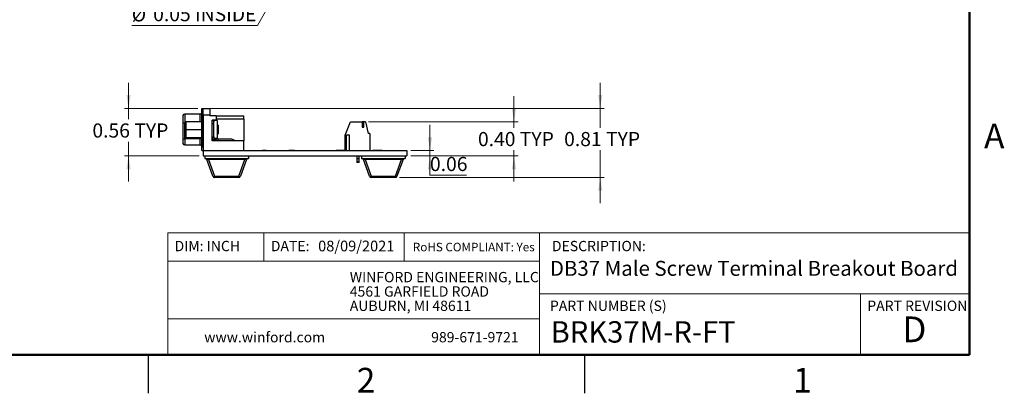
# Model space of a CAD drawing. Units: inches. Extents: x 0.1 to 20.2, y 0.1 to 13.1.
# Drawn here: x 8.7 to 20.2, y 0.1 to 4.5 of the extents above; entities that cross this region are included whole.
import ezdxf

# ---------------------------------------------------------------- set-up
doc = ezdxf.new("R2010")
doc.units = ezdxf.units.IN
doc.header["$LTSCALE"] = 1.2
doc.header["$MEASUREMENT"] = 0
doc.styles.add('SLDTEXTSTYLE0', font='TXT', dxfattribs={"width": 0.75})
doc.dimstyles.new('SLDDIMSTYLE2', dxfattribs={"dimtxt": 0.165354, "dimasz": 0.156, "dimexe": 0, "dimexo": 0.0625, "dimgap": 0.041339, "dimtad": 0, "dimtih": 1, "dimtoh": 1, "dimrnd": 1e-09, "dimdsep": 46, "dimtxsty": 'SLDTEXTSTYLE0', "dimblk1": 'NONE', "dimsah": 1, "dimcen": 0, "dimadec": 0, "dimazin": 2, "dimtfac": 1, "dimtmove": 0, "dimatfit": 3, "dimldrblk": 'NONE', "dimfxl": 0, "dimfrac": 2, "dimtolj": 1, "dimtzin": 12, "dimarcsym": 0})
doc.dimstyles.new('SLDDIMSTYLE4', dxfattribs={"dimtxt": 0.165354, "dimasz": 0.156, "dimexe": 0, "dimexo": 0.0625, "dimgap": 0.041339, "dimtad": 0, "dimtih": 1, "dimtoh": 1, "dimrnd": 1e-09, "dimzin": 0, "dimdsep": 46, "dimtxsty": 'SLDTEXTSTYLE0', "dimsah": 1, "dimcen": 0.09, "dimadec": 0, "dimazin": 0, "dimtfac": 1, "dimtmove": 0, "dimatfit": 0, "dimfxl": 0, "dimfrac": 2, "dimtolj": 1, "dimtzin": 12, "dimarcsym": 0})
doc.dimstyles.new('SLDDIMSTYLE5', dxfattribs={"dimtxt": 0.165354, "dimasz": 0.156, "dimexe": 0, "dimexo": 0.0625, "dimgap": 0.041339, "dimtad": 0, "dimtih": 1, "dimtoh": 1, "dimrnd": 1e-09, "dimdsep": 46, "dimtxsty": 'SLDTEXTSTYLE0', "dimsah": 1, "dimcen": 0.09, "dimadec": 0, "dimazin": 2, "dimtfac": 1, "dimtmove": 0, "dimatfit": 0, "dimfxl": 0, "dimfrac": 2, "dimtolj": 1, "dimtzin": 12, "dimarcsym": 0})

# ---------------------------------------------------------------- blocks, each defined once
blk = doc.blocks.new('SW_NOTE_0')
at = {"color": 0, "linetype": 'Continuous', "lineweight": 0, "char_height": 0.12, "attachment_point": 1, "style": 'SLDTEXTSTYLE0'}
for s, insert in [('WINFORD ENGINEERING, LLC', (0, 0.155)), ('4561 GARFIELD ROAD', (0, -0.013)), ('AUBURN, MI 48611', (0, -0.18))]:
    blk.add_mtext(s, dxfattribs=dict(at, insert=insert))
blk = doc.blocks.new('_D_3')
at = {"color": 7, "linetype": 'Continuous', "lineweight": 18}
for p, q in [((12.056, 5.448), (12.031, 5.405)), ((12.031, 5.405), (11.477, 4.446)), ((11.477, 4.446), (10.009, 4.446))]:
    blk.add_line(p, q, dxfattribs=at)
blk.add_solid([(12.031, 5.405), (11.932, 5.281), (11.974, 5.257)], dxfattribs=at)
at = {"color": 7, "linetype": 'Continuous', "lineweight": 18, "char_height": 0.1654, "attachment_point": 1, "style": 'SLDTEXTSTYLE0'}
for s, insert in [('%%c', (10.009, 4.659)), ('0.05', (10.259, 4.661)), ('INSIDE', (10.748, 4.661))]:
    blk.add_mtext(s, dxfattribs=dict(at, insert=insert))
blk = doc.blocks.new('_NONE')
blk = doc.blocks.new('_D_12')
at = {"color": 7, "linetype": 'Continuous', "lineweight": 18}
for p, q in [((9.971, 3.478), (9.971, 3.778)), ((10.782, 3.478), (9.923, 3.478)), ((9.971, 3.478), (9.971, 3.351)), ((9.971, 2.922), (9.971, 3.088)), ((10.796, 2.922), (9.923, 2.922)), ((9.971, 2.922), (9.971, 2.622))]:
    blk.add_line(p, q, dxfattribs=at)
for points in [[(9.971, 3.478), (9.995, 3.634), (9.947, 3.634)], [(9.971, 2.922), (9.947, 2.766), (9.995, 2.766)]]:
    blk.add_solid(points, dxfattribs=at)
at = {"color": 7, "linetype": 'Continuous', "lineweight": 18, "char_height": 0.1654, "attachment_point": 1, "style": 'SLDTEXTSTYLE0'}
for s, insert in [('0.56', (9.549, 3.302)), ('TYP', (10.039, 3.302))]:
    blk.add_mtext(s, dxfattribs=dict(at, insert=insert))
blk = doc.blocks.new('_D_13')
at = {"color": 7, "linetype": 'Continuous', "lineweight": 18}
for p, q in [((13.494, 2.985), (13.494, 3.285)), ((13.271, 2.985), (13.541, 2.985)), ((13.271, 2.922), (13.541, 2.922)), ((13.494, 2.985), (13.494, 2.922)), ((13.494, 2.698), (13.494, 2.922)), ((13.921, 2.698), (13.494, 2.698))]:
    blk.add_line(p, q, dxfattribs=at)
for points in [[(13.494, 2.985), (13.518, 3.141), (13.47, 3.141)], [(13.494, 2.922), (13.47, 2.766), (13.518, 2.766)]]:
    blk.add_solid(points, dxfattribs=at)
at = {"color": 7, "linetype": 'Continuous', "lineweight": 18, "insert": (13.494, 2.911), "char_height": 0.1654, "attachment_point": 1, "style": 'SLDTEXTSTYLE0'}
blk.add_mtext('0.06', dxfattribs=at)
blk = doc.blocks.new('_D_14')
at = {"color": 7, "linetype": 'Continuous', "lineweight": 18}
for p, q in [((14.476, 3.32), (14.476, 3.62)), ((12.777, 3.32), (14.524, 3.32)), ((14.476, 3.32), (14.476, 3.252)), ((13.271, 2.922), (14.524, 2.922)), ((14.476, 2.922), (14.476, 2.989)), ((14.476, 2.922), (14.476, 2.622))]:
    blk.add_line(p, q, dxfattribs=at)
for points in [[(14.476, 3.32), (14.5, 3.476), (14.452, 3.476)], [(14.476, 2.922), (14.452, 2.766), (14.5, 2.766)]]:
    blk.add_solid(points, dxfattribs=at)
at = {"color": 7, "linetype": 'Continuous', "lineweight": 18, "char_height": 0.1654, "attachment_point": 1, "style": 'SLDTEXTSTYLE0'}
for s, insert in [('0.40', (14.055, 3.202)), ('TYP', (14.544, 3.202))]:
    blk.add_mtext(s, dxfattribs=dict(at, insert=insert))
blk = doc.blocks.new('_D_15')
at = {"color": 7, "linetype": 'Continuous', "lineweight": 18}
for p, q in [((15.484, 3.478), (15.484, 3.778)), ((10.892, 3.478), (15.531, 3.478)), ((15.484, 3.478), (15.484, 3.252)), ((15.484, 2.672), (15.484, 2.989)), ((13.137, 2.672), (15.531, 2.672)), ((15.484, 2.672), (15.484, 2.372))]:
    blk.add_line(p, q, dxfattribs=at)
for points in [[(15.484, 3.478), (15.508, 3.634), (15.46, 3.634)], [(15.484, 2.672), (15.46, 2.516), (15.508, 2.516)]]:
    blk.add_solid(points, dxfattribs=at)
at = {"color": 7, "linetype": 'Continuous', "lineweight": 18, "char_height": 0.1654, "attachment_point": 1, "style": 'SLDTEXTSTYLE0'}
for s, insert in [('0.81', (15.062, 3.202)), ('TYP', (15.552, 3.202))]:
    blk.add_mtext(s, dxfattribs=dict(at, insert=insert))

msp = doc.modelspace()

# ---------------------------------------------------------------- linework, layer by layer
at = {"color": 7, "linetype": 'Continuous', "lineweight": 50}
for p, q in [((19.8, 12.6), (19.8, 0.6)), ((19.8, 0.6), (0.6, 0.6))]:
    msp.add_line(p, q, dxfattribs=at)
at = {"color": 7, "linetype": 'Continuous', "lineweight": 25}
for p, q in [((10.829, 3.439), (10.829, 3.478)), ((10.829, 3.478), (10.845, 3.478)), ((10.845, 3.439), (10.845, 3.478)), ((10.845, 3.477), (10.924, 3.477)), ((10.924, 3.398), (10.924, 3.477)), ((10.605, 3.396), (10.605, 3.312)), ((10.629, 3.411), (10.629, 3.31)), ((10.81, 3.411), (10.629, 3.411)), ((10.829, 3.023), (10.829, 3.439)), ((10.829, 3.439), (10.845, 3.439)), ((10.845, 3.023), (10.845, 3.439)), ((10.845, 3.398), (10.845, 2.985)), ((10.924, 3.398), (10.845, 3.398)), ((10.924, 3.392), (10.924, 3.398)), ((10.997, 3.392), (10.924, 3.392)), ((10.997, 3.341), (10.947, 3.341)), ((10.947, 3.308), (10.947, 3.341)), ((10.967, 3.337), (10.967, 3.324)), ((11.007, 3.337), (10.967, 3.337)), ((10.997, 3.392), (10.997, 3.341)), ((10.997, 3.392), (11.318, 3.392)), ((11.318, 3.353), (10.997, 3.353)), ((11.007, 3.337), (11.007, 3.125)), ((11.318, 3.353), (11.318, 3.392)), ((11.318, 3.353), (11.318, 3.097)), ((10.605, 3.312), (10.605, 3.125)), ((10.629, 3.122), (10.629, 3.31)), ((10.642, 3.325), (10.829, 3.325)), ((10.642, 3.325), (10.642, 3.231)), ((10.642, 3.231), (10.642, 3.138)), ((10.642, 3.231), (10.829, 3.231)), ((10.967, 3.333), (10.947, 3.333)), ((10.947, 3.302), (10.947, 3.308)), ((10.947, 3.144), (10.947, 3.302)), ((10.947, 3.302), (10.967, 3.302)), ((10.967, 3.302), (10.967, 3.324)), ((10.967, 3.144), (10.967, 3.302)), ((11.017, 3.281), (11.007, 3.281)), ((11.017, 3.281), (11.017, 3.181)), ((12.504, 3.166), (12.565, 3.32)), ((12.565, 3.32), (12.702, 3.32)), ((12.702, 3.32), (12.702, 3.257)), ((12.722, 3.32), (12.702, 3.32)), ((12.702, 3.257), (12.722, 3.257)), ((12.722, 3.257), (12.722, 3.32)), ((12.742, 3.32), (12.722, 3.32)), ((12.742, 3.32), (12.771, 3.186)), ((10.605, 3.125), (10.605, 3.066)), ((10.81, 3.122), (10.629, 3.122)), ((10.629, 3.122), (10.629, 3.051)), ((10.642, 3.138), (10.829, 3.138)), ((10.81, 3.051), (10.81, 3.122)), ((10.947, 3.144), (10.967, 3.144)), ((10.947, 3.097), (10.947, 3.144)), ((10.967, 3.133), (10.947, 3.133)), ((10.962, 3.102), (10.973, 3.119)), ((10.967, 3.144), (10.967, 3.144)), ((10.967, 3.144), (10.967, 3.125)), ((11.007, 3.125), (10.967, 3.125)), ((10.977, 3.117), (10.975, 3.097)), ((10.985, 3.117), (10.979, 3.117)), ((10.983, 3.097), (10.985, 3.117)), ((10.985, 3.117), (10.993, 3.117)), ((10.993, 3.117), (10.993, 3.097)), ((11.024, 3.117), (10.993, 3.117)), ((11.007, 3.181), (11.017, 3.181)), ((11.024, 3.097), (11.024, 3.117)), ((11.178, 3.117), (11.024, 3.117)), ((12.504, 2.985), (12.504, 3.166)), ((12.555, 3.166), (12.519, 3.166)), ((12.519, 2.985), (12.519, 3.166)), ((12.555, 2.985), (12.555, 3.166)), ((12.791, 3.186), (12.771, 3.186)), ((12.791, 3.186), (12.791, 2.985)), ((10.629, 3.051), (10.81, 3.051)), ((10.829, 2.984), (10.829, 3.023)), ((10.845, 3.023), (10.829, 3.023)), ((11.318, 3.097), (10.947, 3.097)), ((11.318, 2.986), (11.318, 3.097)), ((10.829, 2.984), (10.843, 2.984)), ((10.843, 2.985), (10.843, 2.922)), ((10.843, 2.985), (13.223, 2.985)), ((10.843, 2.922), (13.223, 2.922)), ((10.863, 2.922), (10.863, 2.892)), ((10.863, 2.892), (11.373, 2.892)), ((10.958, 2.685), (10.888, 2.88)), ((10.906, 2.892), (10.906, 2.88)), ((11.33, 2.88), (10.906, 2.88)), ((10.906, 2.88), (10.977, 2.685)), ((11.164, 2.986), (11.164, 2.985)), ((11.164, 2.986), (11.199, 2.986)), ((11.199, 2.986), (11.199, 2.985)), ((11.199, 2.986), (11.217, 2.986)), ((11.217, 2.986), (11.217, 2.985)), ((11.217, 2.986), (11.229, 2.986)), ((11.229, 2.986), (11.229, 2.985)), ((11.229, 2.986), (11.241, 2.986)), ((11.241, 2.986), (11.241, 2.985)), ((11.241, 2.986), (11.259, 2.986)), ((11.259, 2.986), (11.259, 2.985)), ((11.259, 2.986), (11.277, 2.986)), ((11.259, 2.685), (11.33, 2.88)), ((11.277, 2.986), (11.277, 2.985)), ((11.277, 2.986), (11.523, 2.986)), ((11.348, 2.88), (11.278, 2.685)), ((11.33, 2.892), (11.33, 2.88)), ((11.373, 2.922), (11.373, 2.892)), ((11.523, 2.986), (11.523, 2.985)), ((11.523, 2.986), (11.531, 2.986)), ((11.531, 2.986), (11.531, 2.985)), ((11.531, 2.986), (11.532, 2.986)), ((11.532, 2.986), (11.532, 2.985)), ((11.532, 2.986), (11.536, 2.986)), ((11.536, 2.986), (11.536, 2.985)), ((11.578, 2.986), (11.536, 2.986)), ((11.578, 2.986), (11.578, 2.985)), ((11.579, 2.986), (11.579, 2.985)), ((11.579, 2.986), (11.579, 2.986)), ((11.835, 2.986), (11.835, 2.985)), ((11.846, 2.986), (11.846, 2.985)), ((11.851, 2.986), (11.846, 2.986)), ((11.851, 2.986), (11.851, 2.985)), ((11.865, 2.986), (11.851, 2.986)), ((11.865, 2.986), (11.865, 2.985)), ((11.88, 2.986), (11.865, 2.986)), ((11.88, 2.986), (11.88, 2.985)), ((11.885, 2.986), (11.88, 2.986)), ((11.885, 2.986), (11.885, 2.985)), ((11.897, 2.986), (11.885, 2.986)), ((11.897, 2.986), (11.897, 2.985)), ((11.905, 2.986), (11.897, 2.986)), ((11.905, 2.986), (11.905, 2.985)), ((11.91, 2.986), (11.905, 2.986)), ((11.91, 2.986), (11.91, 2.985)), ((11.912, 2.986), (11.91, 2.986)), ((11.912, 2.986), (11.912, 2.985)), ((11.913, 2.986), (11.913, 2.985)), ((11.919, 2.986), (11.919, 2.985)), ((11.921, 2.986), (11.921, 2.985)), ((11.923, 2.986), (11.923, 2.985)), ((11.929, 2.986), (11.929, 2.985)), ((11.931, 2.986), (11.931, 2.985)), ((11.931, 2.986), (11.931, 2.985)), ((12.395, 2.986), (12.395, 2.985)), ((12.397, 2.986), (12.397, 2.985)), ((12.404, 2.986), (12.397, 2.986)), ((12.404, 2.986), (12.404, 2.985)), ((12.424, 2.986), (12.404, 2.986)), ((12.424, 2.986), (12.424, 2.985)), ((12.444, 2.986), (12.424, 2.986)), ((12.444, 2.986), (12.444, 2.985)), ((12.452, 2.986), (12.444, 2.986)), ((12.452, 2.986), (12.452, 2.985)), ((12.452, 2.986), (12.452, 2.985)), ((12.452, 2.986), (12.452, 2.986)), ((12.453, 2.986), (12.453, 2.985)), ((12.46, 2.986), (12.453, 2.986)), ((12.46, 2.986), (12.46, 2.985)), ((12.469, 2.986), (12.46, 2.986)), ((12.469, 2.986), (12.469, 2.985)), ((12.48, 2.986), (12.469, 2.986)), ((12.48, 2.986), (12.48, 2.985)), ((12.487, 2.986), (12.48, 2.986)), ((12.487, 2.986), (12.487, 2.985)), ((12.497, 2.986), (12.487, 2.986)), ((12.497, 2.986), (12.497, 2.985)), ((12.504, 2.986), (12.497, 2.986)), ((12.504, 2.986), (12.504, 2.985)), ((12.643, 2.887), (12.643, 2.922)), ((12.643, 2.847), (12.643, 2.887)), ((12.663, 2.887), (12.643, 2.887)), ((12.663, 2.922), (12.663, 2.887)), ((12.663, 2.887), (12.663, 2.847)), ((12.694, 2.922), (12.694, 2.892)), ((12.694, 2.892), (13.203, 2.892)), ((12.789, 2.685), (12.718, 2.88)), ((12.737, 2.892), (12.737, 2.88)), ((13.16, 2.88), (12.737, 2.88)), ((12.737, 2.88), (12.807, 2.685)), ((12.826, 2.986), (12.826, 2.985)), ((12.827, 2.986), (12.827, 2.985)), ((12.835, 2.986), (12.827, 2.986)), ((12.835, 2.986), (12.835, 2.985)), ((12.855, 2.986), (12.835, 2.986)), ((12.855, 2.986), (12.855, 2.985)), ((12.875, 2.986), (12.855, 2.986)), ((12.875, 2.986), (12.875, 2.985)), ((12.883, 2.986), (12.875, 2.986)), ((12.883, 2.986), (12.883, 2.985)), ((12.883, 2.986), (12.883, 2.985)), ((12.884, 2.986), (12.884, 2.985)), ((12.89, 2.986), (12.884, 2.986)), ((12.89, 2.986), (12.89, 2.985)), ((12.9, 2.986), (12.89, 2.986)), ((12.9, 2.986), (12.9, 2.985)), ((12.911, 2.986), (12.9, 2.986)), ((12.911, 2.986), (12.911, 2.985)), ((12.918, 2.986), (12.911, 2.986)), ((12.918, 2.986), (12.918, 2.985)), ((12.928, 2.986), (12.918, 2.986)), ((12.928, 2.986), (12.928, 2.985)), ((12.934, 2.986), (12.928, 2.986)), ((12.934, 2.986), (12.934, 2.985)), ((13.09, 2.685), (13.16, 2.88)), ((13.179, 2.88), (13.108, 2.685)), ((13.16, 2.892), (13.16, 2.88)), ((13.203, 2.922), (13.203, 2.892)), ((13.223, 2.985), (13.223, 2.922)), ((12.641, 2.857), (12.641, 2.847)), ((12.643, 2.857), (12.641, 2.857)), ((12.643, 2.847), (12.641, 2.847)), ((12.645, 2.847), (12.643, 2.847)), ((12.661, 2.847), (12.645, 2.847)), ((12.663, 2.847), (12.661, 2.847)), ((12.666, 2.857), (12.663, 2.857)), ((12.666, 2.847), (12.663, 2.847)), ((12.666, 2.847), (12.666, 2.857)), ((10.977, 2.685), (11.259, 2.685)), ((10.977, 2.685), (10.977, 2.672)), ((11.259, 2.672), (10.977, 2.672)), ((11.259, 2.685), (11.259, 2.672)), ((12.807, 2.685), (13.09, 2.685)), ((12.807, 2.685), (12.807, 2.672)), ((13.09, 2.672), (12.807, 2.672)), ((13.09, 2.685), (13.09, 2.672)), ((10.2, 0.6), (10.2, 0.15)), ((15.3, 0.6), (15.3, 0.15))]:
    msp.add_line(p, q, dxfattribs=at)
at = {"color": 8, "linetype": 'Continuous', "lineweight": 25}
for p, q in [((10.81, 3.325), (10.81, 3.411)), ((10.629, 3.31), (10.642, 3.31)), ((10.81, 3.122), (10.81, 3.138))]:
    msp.add_line(p, q, dxfattribs=at)
at = {"color": 7, "linetype": 'Continuous', "lineweight": 18}
for p, q in [((19.8, 2.023), (10.43, 2.023)), ((10.43, 2.023), (10.43, 0.6)), ((11.553, 2.023), (11.553, 1.695)), ((13.191, 2.023), (13.191, 1.695)), ((14.773, 1.31), (14.773, 2.023)), ((14.773, 1.695), (10.43, 1.695)), ((14.773, 1.31), (19.8, 1.31)), ((14.773, 1.31), (14.773, 0.6)), ((18.524, 1.31), (18.524, 0.6)), ((14.773, 1.018), (10.43, 1.018))]:
    msp.add_line(p, q, dxfattribs=at)
at = {"color": 7, "linetype": 'Continuous', "lineweight": 25, "flags": 128}
for points in [[(10.958, 2.685), (10.959, 2.684), (10.96, 2.684), (10.962, 2.683), (10.964, 2.683), (10.967, 2.683), (10.97, 2.684), (10.973, 2.684), (10.977, 2.685)], [(11.259, 2.685), (11.263, 2.684), (11.266, 2.684), (11.269, 2.683), (11.272, 2.683), (11.274, 2.683), (11.276, 2.684), (11.277, 2.684), (11.278, 2.685)], [(12.789, 2.685), (12.79, 2.684), (12.791, 2.684), (12.793, 2.683), (12.795, 2.683), (12.798, 2.683), (12.801, 2.684), (12.804, 2.684), (12.807, 2.685)], [(13.09, 2.685), (13.093, 2.684), (13.096, 2.684), (13.099, 2.683), (13.102, 2.683), (13.104, 2.683), (13.106, 2.684), (13.108, 2.684), (13.108, 2.685)]]:
    msp.add_lwpolyline(points, dxfattribs=at)
at = {"color": 7, "linetype": 'Continuous', "lineweight": 25}
for centre, radius, start, end in [((10.629, 3.386), 0.0256, 90, 157.3801), ((10.81, 3.431), 0.0197, 270, 0), ((10.625, 3.386), 0.0762, 254.4224, 272.3716), ((10.625, 3.198), 0.0762, 254.4226, 272.3713), ((10.814, 3.091), 0.0313, 61.5144, 98.782), ((10.979, 3.129), 0.0315, 180, 237.8622), ((10.979, 3.129), 0.0118, 199.4712, 237.8622), ((11.178, 3.081), 0.0354, 26.3878, 90), ((10.629, 3.076), 0.0256, 202.6199, 270), ((10.81, 3.031), 0.0197, 0, 90), ((10.869, 2.873), 0.0197, 19.9831, 90), ((11.367, 2.873), 0.0197, 90, 160.0169), ((12.7, 2.873), 0.0197, 19.9831, 90), ((13.197, 2.873), 0.0197, 90, 160.0169), ((10.977, 2.692), 0.0197, 199.9831, 270), ((11.259, 2.692), 0.0197, 270, 340.0169), ((12.807, 2.692), 0.0197, 199.9831, 270), ((13.09, 2.692), 0.0197, 270, 340.0169)]:
    msp.add_arc(centre, radius, start, end, dxfattribs=at)
for centre, major_axis, ratio, start_param, end_param in [((10.911, 2.873), (0.0234, -0.0076), 0.206402, 1.847332, 3.301073), ((11.325, 2.873), (0.0234, 0.0076), 0.206402, 6.123705, 7.577446), ((12.742, 2.873), (0.0234, -0.0076), 0.206402, 1.847332, 3.301073), ((13.155, 2.873), (0.0234, 0.0076), 0.206402, 6.123705, 7.577446), ((12.653, 2.823), (0, 0.0318), 0.393519, 5.592836, 6.973535)]:
    msp.add_ellipse(centre, major_axis=major_axis, ratio=ratio, start_param=start_param, end_param=end_param, dxfattribs=at)
for points, knots in [([(10.973, 3.119), (10.973, 3.118), (10.974, 3.118), (10.975, 3.118), (10.976, 3.117), (10.977, 3.117), (10.977, 3.117), (10.977, 3.117)], [0, 0, 0, 0, 0.1130716, 0.2255813, 0.3956853, 0.6481984, 1, 1, 1, 1]), ([(10.979, 3.117), (10.978, 3.117), (10.978, 3.117), (10.978, 3.117), (10.977, 3.117)], [0, 0, 0, 0, 0.536204, 1, 1, 1, 1]), ([(10.975, 3.097), (10.975, 3.097), (10.975, 3.097), (10.974, 3.098), (10.972, 3.098), (10.968, 3.099), (10.965, 3.101), (10.963, 3.102), (10.962, 3.102)], [0, 0, 0, 0, 0.095101, 0.189684, 0.344924, 0.587757, 0.929746, 1, 1, 1, 1])]:
    msp.add_open_spline(points, degree=3, knots=knots, dxfattribs=at)

# ---------------------------------------------------------------- block references
at = {"color": 7, "linetype": 'Continuous', "lineweight": 0}
msp.add_blockref('SW_NOTE_0', (12.557, 1.412), dxfattribs=at)

# ---------------------------------------------------------------- texts
at = {"color": 7, "linetype": 'Continuous', "lineweight": 0, "style": 'SLDTEXTSTYLE0'}
for s, insert, char_height, attachment_point in [('A', (20.089, 3.299), 0.288, 2), ('DIM: INCH', (10.509, 1.93), 0.12, 1), ('DATE:', (11.634, 1.93), 0.12, 1), ('08/09/2021', (12.187, 1.933), 0.125, 1), ('RoHS COMPLIANT: Yes', (13.294, 1.908), 0.1, 1), ('DESCRIPTION:', (14.919, 1.93), 0.12, 1), ('DB37 Male Screw Terminal Breakout Board', (14.896, 1.697), 0.175, 1), ('PART NUMBER (S)', (14.896, 1.232), 0.12, 1), ('PART REVISION', (18.605, 1.232), 0.12, 1), ('D', (19.155, 1.047), 0.3, 2), ('BRK37M-R-FT', (14.904, 0.992), 0.25, 1), ('www.winford.com', (10.856, 0.865), 0.12, 1), ('989-671-9721', (13.508, 0.865), 0.12, 1), ('2', (12.747, 0.447), 0.288, 2), ('1', (17.847, 0.447), 0.288, 2)]:
    msp.add_mtext(s, dxfattribs=dict(at, insert=insert, char_height=char_height, attachment_point=attachment_point))

# ---------------------------------------------------------------- dimensions: what is measured, and where the dimension line sits
at = {"color": 7, "linetype": 'Continuous', "lineweight": 18}
dim = msp.add_diameter_dim_2p(p1=(12.056, 5.448), p2=(12.031, 5.405), text='<> INSIDE', dimstyle='SLDDIMSTYLE2', dxfattribs=at)
dim.commit()
dim.dimension.update_dxf_attribs({"geometry": '_D_3', "text_midpoint": (10.706, 4.578), "dimtype": 163})
for base, p1, p2, dimstyle, picture, middle in [((9.971, 3.478), (10.843, 2.922), (10.829, 3.478), 'SLDDIMSTYLE5', '_D_12', (9.971, 3.22)), ((15.484, 2.672), (10.845, 3.478), (13.09, 2.672), 'SLDDIMSTYLE5', '_D_15', (15.484, 3.121)), ((14.476, 3.32), (13.223, 2.922), (12.73, 3.32), 'SLDDIMSTYLE4', '_D_14', (14.476, 3.121))]:
    dim = msp.add_linear_dim(base=base, p1=p1, p2=p2, angle=90, text='<> TYP', dimstyle=dimstyle, dxfattribs=at)
    dim.commit()
    dim.dimension.update_dxf_attribs({"geometry": picture, "text_midpoint": middle, "dimtype": 160})
dim = msp.add_linear_dim(base=(13.494, 2.922), p1=(13.223, 2.985), p2=(13.223, 2.922), angle=90, dimstyle='SLDDIMSTYLE5', dxfattribs=at)
dim.commit()
dim.dimension.update_dxf_attribs({"geometry": '_D_13', "text_midpoint": (13.494, 2.829), "dimtype": 160})

doc.saveas('drawing.dxf')
